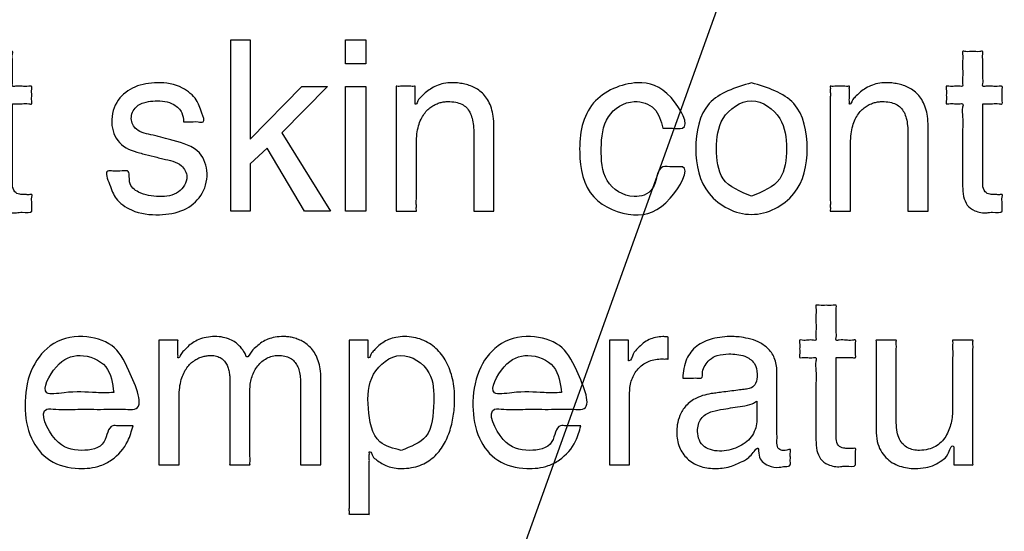
# Model space of a CAD drawing. Units: inches. Extents: x 1 to 840, y -24 to 570.
# Drawn here: x 529 to 541, y 307 to 313 of the extents above; entities that cross this region are included whole.
import ezdxf

# ---------------------------------------------------------------- set-up
doc = ezdxf.new("R2010")
doc.units = ezdxf.units.IN
for name, color, linetype in [('1', 7, 'Continuous'), ('_U_5916_U_5F62_U_7DDA', 7, 'Continuous'), ('_U_6587_U_5B57_U_4ED6', 7, 'Continuous')]:
    doc.layers.add(name, color=color, linetype=linetype)
doc.dimstyles.get("Standard").update_dxf_attribs({"dimtxt": 0.18, "dimasz": 0.18, "dimexe": 0.18, "dimexo": 0.0625, "dimgap": 0.09, "dimtad": 0, "dimtih": 1, "dimtoh": 1, "dimdec": 4, "dimzin": 0, "dimdsep": 46, "dimtxsty": 'Standard', "dimcen": 0.09, "dimadec": 0, "dimazin": 0, "dimtfac": 1, "dimtdec": 4, "dimtofl": 0, "dimtmove": 0, "dimatfit": 3, "dimfxl": 1, "dimtolj": 1, "dimtzin": 0, "dimarcsym": 0})

# ---------------------------------------------------------------- blocks, each defined once
blk = doc.blocks.new('label', base_point=(519.979, 301.665))
at = {"layer": '_U_5916_U_5F62_U_7DDA', "color": 2, "linetype": 'Continuous'}
for points, knots in [([(559.195, 303.687), (559.195, 304.067), (559.195, 305.463), (559.195, 308.332), (559.195, 312.566), (559.194, 317.621), (559.198, 322.947), (559.184, 328.004), (559.223, 332.232), (559.142, 335.113), (559.269, 337), (558.791, 338.473), (557.409, 338.937), (555.996, 338.854), (554.443, 338.891), (552.898, 338.88), (551.773, 338.881), (550.82, 338.881), (549.694, 338.881), (548.569, 338.881), (547.607, 338.881), (546.342, 338.881), (544.242, 338.881), (541.304, 338.881), (538.085, 338.881), (535.146, 338.881), (533.047, 338.881), (531.698, 338.881), (530.531, 338.881), (529.23, 338.881), (528.221, 338.881), (527.793, 338.881)], [0, 0, 0, 0, 1.138335, 4.189074, 8.605816, 13.842159, 19.351702, 24.588045, 29.004787, 32.055526, 33.193861, 34.724707, 36.255515, 37.114851, 39.005392, 40.895932, 41.755269, 42.380312, 43.755406, 45.130501, 45.755544, 46.641826, 48.927501, 52.052811, 55.458, 58.58331, 60.868985, 61.755267, 62.630186, 64.372172, 65.657067, 65.657067, 65.657067, 65.657067]), ([(522.694, 320.381), (522.611, 320.381), (522.444, 320.38), (521.77, 320.397), (520.6, 319.961), (520.144, 318.618), (520.223, 317.159), (520.18, 315.251), (520.198, 312.591), (520.198, 309.672), (520.18, 307.012), (520.223, 305.103), (520.144, 303.647), (520.602, 302.289), (521.964, 301.83), (523.478, 301.913), (525.616, 301.864), (528.846, 301.888), (532.871, 301.879), (537.367, 301.882), (542.022, 301.882), (546.518, 301.879), (550.543, 301.888), (553.772, 301.863), (555.913, 301.913), (557.42, 301.829), (558.824, 302.295), (559.071, 303.353), (559.195, 303.881)], [0, 0, 0, 0, 0.249856, 0.499711, 2.030557, 3.561365, 4.364557, 6.435946, 9.268255, 12.354202, 15.186511, 17.2579, 18.061092, 19.5919, 21.122746, 21.937917, 24.173065, 27.512638, 31.641087, 36.242862, 41.002411, 45.604186, 49.732635, 53.072208, 55.307356, 56.122527, 57.653393, 59.184258, 59.184258, 59.184258, 59.184258])]:
    blk.add_open_spline(points, degree=3, knots=knots, dxfattribs=at)
at = {"layer": '_U_6587_U_5B57_U_4ED6', "color": 2, "linetype": 'Continuous'}
for points in [[(532.438, 310.894), (532.12, 310.894), (531.661, 311.667), (531.455, 311.473), (531.455, 310.894), (531.216, 310.894), (531.216, 312.996), (531.455, 312.996), (531.455, 311.778), (532.089, 312.425), (532.404, 312.425), (531.841, 311.854), (532.438, 310.894)], [(532.624, 312.703), (532.624, 312.996), (532.872, 312.996), (532.872, 312.703), (532.624, 312.703)], [(532.872, 310.894), (532.624, 310.894), (532.624, 312.425), (532.872, 312.425), (532.872, 310.894)]]:
    blk.add_lwpolyline(points, close=True, dxfattribs=at)
for points, knots in [([(528.541, 312.211), (528.541, 312.197), (528.541, 312.145), (528.541, 312.04), (528.541, 311.889), (528.541, 311.714), (528.541, 311.538), (528.54, 311.387), (528.541, 311.281), (528.539, 311.201), (528.553, 311.128), (528.627, 311.096), (528.677, 311.095), (528.719, 311.096), (528.745, 311.093), (528.786, 311.102), (528.771, 311.045), (528.78, 310.996), (528.774, 310.94), (528.785, 310.858), (528.668, 310.889), (528.568, 310.864), (528.448, 310.884), (528.342, 310.961), (528.297, 311.077), (528.293, 311.172), (528.293, 311.268), (528.293, 311.375), (528.293, 311.528), (528.293, 311.707), (528.291, 311.882), (528.298, 312.043), (528.282, 312.134), (528.305, 312.22), (528.245, 312.207), (528.193, 312.211), (528.142, 312.216), (528.084, 312.203), (528.099, 312.264), (528.089, 312.318), (528.099, 312.373), (528.084, 312.434), (528.142, 312.42), (528.193, 312.425), (528.244, 312.431), (528.301, 312.417), (528.287, 312.479), (528.296, 312.541), (528.293, 312.639), (528.29, 312.736), (528.299, 312.799), (528.285, 312.863), (528.354, 312.845), (528.417, 312.858), (528.479, 312.845), (528.549, 312.863), (528.535, 312.799), (528.543, 312.736), (528.541, 312.639), (528.538, 312.541), (528.546, 312.479), (528.532, 312.415), (528.599, 312.432), (528.659, 312.425), (528.719, 312.419), (528.786, 312.435), (528.771, 312.373), (528.781, 312.318), (528.771, 312.264), (528.786, 312.201), (528.719, 312.218), (528.661, 312.209), (528.592, 312.212), (528.553, 312.211), (528.541, 312.211)], [0, 0, 0, 0, 0.042781, 0.155568, 0.315025, 0.497817, 0.680609, 0.840066, 0.952852, 0.995633, 1.084588, 1.152783, 1.214171, 1.236769, 1.278735, 1.301332, 1.332877, 1.402274, 1.471671, 1.503215, 1.621146, 1.690058, 1.842161, 1.956798, 2.070291, 2.199869, 2.243286, 2.357751, 2.519581, 2.705092, 2.890604, 3.052434, 3.166898, 3.210316, 3.241537, 3.310224, 3.37891, 3.410132, 3.44356, 3.517102, 3.590644, 3.624072, 3.655293, 3.72398, 3.792667, 3.823888, 3.855532, 3.934641, 4.037484, 4.140326, 4.219436, 4.25108, 4.289783, 4.374931, 4.460079, 4.498782, 4.530426, 4.609536, 4.712379, 4.815221, 4.894331, 4.925975, 4.962929, 5.044228, 5.125527, 5.162481, 5.195909, 5.269451, 5.342993, 5.376421, 5.413375, 5.494674, 5.575973, 5.612927, 5.612927, 5.612927, 5.612927]), ([(540.437, 312.211), (540.437, 312.197), (540.437, 312.145), (540.437, 312.04), (540.437, 311.889), (540.437, 311.714), (540.437, 311.538), (540.437, 311.387), (540.438, 311.281), (540.435, 311.201), (540.45, 311.128), (540.523, 311.096), (540.573, 311.095), (540.616, 311.096), (540.642, 311.093), (540.683, 311.102), (540.667, 311.045), (540.677, 310.996), (540.671, 310.94), (540.682, 310.858), (540.565, 310.889), (540.465, 310.864), (540.345, 310.884), (540.238, 310.961), (540.194, 311.077), (540.189, 311.172), (540.189, 311.268), (540.189, 311.375), (540.189, 311.528), (540.19, 311.707), (540.187, 311.882), (540.195, 312.043), (540.179, 312.134), (540.202, 312.22), (540.141, 312.207), (540.089, 312.211), (540.038, 312.216), (539.98, 312.203), (539.996, 312.264), (539.985, 312.318), (539.996, 312.373), (539.98, 312.434), (540.038, 312.42), (540.089, 312.425), (540.14, 312.431), (540.198, 312.417), (540.183, 312.479), (540.192, 312.541), (540.189, 312.639), (540.187, 312.736), (540.195, 312.799), (540.181, 312.863), (540.251, 312.845), (540.313, 312.858), (540.376, 312.845), (540.445, 312.863), (540.431, 312.799), (540.44, 312.736), (540.437, 312.639), (540.434, 312.541), (540.443, 312.479), (540.429, 312.415), (540.495, 312.432), (540.555, 312.425), (540.615, 312.419), (540.683, 312.435), (540.668, 312.373), (540.678, 312.318), (540.668, 312.264), (540.683, 312.201), (540.615, 312.218), (540.558, 312.209), (540.489, 312.212), (540.449, 312.211), (540.437, 312.211)], [0, 0, 0, 0, 0.042781, 0.155568, 0.315025, 0.497817, 0.680609, 0.840066, 0.952852, 0.995633, 1.084577, 1.152737, 1.214202, 1.236799, 1.278766, 1.301363, 1.332907, 1.402304, 1.471701, 1.503246, 1.621177, 1.690088, 1.842192, 1.956828, 2.070321, 2.199899, 2.243317, 2.357782, 2.519611, 2.705123, 2.890635, 3.052464, 3.166929, 3.210346, 3.241568, 3.310254, 3.378941, 3.410162, 3.44359, 3.517132, 3.590674, 3.624103, 3.655324, 3.72401, 3.792697, 3.823918, 3.855562, 3.934672, 4.037514, 4.140357, 4.219467, 4.25111, 4.289814, 4.374962, 4.460109, 4.498813, 4.530457, 4.609566, 4.712409, 4.815252, 4.894361, 4.926005, 4.962959, 5.044258, 5.125557, 5.162511, 5.195939, 5.269481, 5.343023, 5.376452, 5.413406, 5.494705, 5.576004, 5.612958, 5.612958, 5.612958, 5.612958]), ([(530.638, 311.989), (530.635, 312.027), (530.627, 312.113), (530.499, 312.236), (530.329, 312.253), (530.17, 312.236), (530.04, 312.183), (529.973, 312.032), (530.06, 311.856), (530.217, 311.839), (530.346, 311.803), (530.43, 311.782), (530.604, 311.736), (530.851, 311.667), (530.955, 311.349), (530.875, 311.072), (530.64, 310.881), (530.328, 310.835), (530.031, 310.866), (529.795, 311.032), (529.746, 311.191), (529.658, 311.401), (529.796, 311.381), (529.863, 311.381), (529.989, 311.402), (529.949, 311.22), (530.11, 311.094), (530.332, 311.061), (530.582, 311.09), (530.714, 311.295), (530.605, 311.497), (530.437, 311.52), (530.29, 311.56), (530.194, 311.584), (530.034, 311.623), (529.824, 311.701), (529.728, 311.99), (529.807, 312.267), (530.04, 312.441), (530.328, 312.483), (530.604, 312.445), (530.805, 312.272), (530.847, 312.137), (530.911, 311.973), (530.791, 311.996), (530.719, 311.988), (530.659, 311.989), (530.638, 311.989)], [0, 0, 0, 0, 0.112069, 0.253911, 0.487095, 0.597656, 0.736427, 0.889012, 1.03395, 1.252429, 1.318784, 1.442016, 1.508372, 1.865254, 2.131845, 2.41456, 2.68466, 2.989649, 3.338096, 3.573436, 3.766725, 3.929691, 3.991722, 4.106922, 4.168953, 4.306322, 4.471626, 4.73219, 4.974639, 5.186336, 5.337218, 5.578066, 5.654925, 5.797665, 5.874524, 6.152441, 6.414885, 6.702593, 6.962182, 7.240436, 7.557104, 7.781165, 7.957273, 8.065337, 8.127412, 8.242695, 8.304771, 8.304771, 8.304771, 8.304771]), ([(534.443, 310.894), (534.441, 310.894), (534.43, 310.894), (534.409, 310.894), (534.377, 310.894), (534.339, 310.894), (534.3, 310.894), (534.262, 310.894), (534.23, 310.893), (534.211, 310.895), (534.193, 310.891), (534.198, 310.913), (534.194, 310.938), (534.196, 310.986), (534.195, 311.044), (534.196, 311.115), (534.196, 311.194), (534.196, 311.278), (534.196, 311.365), (534.196, 311.452), (534.196, 311.536), (534.196, 311.615), (534.196, 311.686), (534.196, 311.745), (534.196, 311.791), (534.196, 311.82), (534.196, 311.868), (534.193, 311.938), (534.179, 312.029), (534.152, 312.106), (534.109, 312.167), (534.048, 312.21), (533.97, 312.234), (533.897, 312.24), (533.833, 312.236), (533.784, 312.226), (533.733, 312.207), (533.681, 312.179), (533.631, 312.139), (533.585, 312.087), (533.546, 312.02), (533.515, 311.937), (533.496, 311.838), (533.492, 311.763), (533.492, 311.711), (533.492, 311.682), (533.492, 311.637), (533.492, 311.578), (533.492, 311.509), (533.492, 311.433), (533.492, 311.352), (533.492, 311.27), (533.492, 311.189), (533.492, 311.112), (533.492, 311.043), (533.491, 310.985), (533.493, 310.938), (533.489, 310.913), (533.495, 310.891), (533.477, 310.895), (533.458, 310.893), (533.425, 310.894), (533.388, 310.894), (533.348, 310.894), (533.311, 310.894), (533.278, 310.893), (533.259, 310.895), (533.241, 310.891), (533.247, 310.913), (533.243, 310.937), (533.245, 310.984), (533.244, 311.043), (533.244, 311.116), (533.244, 311.2), (533.244, 311.293), (533.244, 311.393), (533.244, 311.497), (533.244, 311.605), (533.244, 311.714), (533.244, 311.821), (533.244, 311.926), (533.244, 312.026), (533.244, 312.119), (533.244, 312.202), (533.244, 312.276), (533.245, 312.335), (533.243, 312.382), (533.246, 312.407), (533.241, 312.428), (533.262, 312.423), (533.283, 312.426), (533.32, 312.425), (533.361, 312.426), (533.402, 312.425), (533.439, 312.426), (533.46, 312.423), (533.48, 312.428), (533.476, 312.409), (533.479, 312.389), (533.477, 312.355), (533.478, 312.317), (533.478, 312.279), (533.476, 312.244), (533.481, 312.226), (533.475, 312.208), (533.481, 312.208), (533.499, 312.207), (533.51, 312.26), (533.553, 312.296), (533.602, 312.349), (533.664, 312.395), (533.74, 312.435), (533.829, 312.463), (533.918, 312.471), (533.999, 312.467), (534.07, 312.457), (534.141, 312.438), (534.209, 312.409), (534.274, 312.368), (534.331, 312.313), (534.379, 312.242), (534.416, 312.156), (534.439, 312.052), (534.444, 311.973), (534.443, 311.919), (534.443, 311.891), (534.443, 311.846), (534.443, 311.786), (534.443, 311.716), (534.443, 311.636), (534.443, 311.55), (534.443, 311.46), (534.443, 311.369), (534.443, 311.28), (534.443, 311.194), (534.443, 311.114), (534.443, 311.043), (534.443, 310.984), (534.443, 310.939), (534.443, 310.91), (534.443, 310.897), (534.443, 310.894)], [0, 0, 0, 0, 0.008495, 0.03126, 0.064219, 0.103294, 0.144408, 0.183483, 0.216442, 0.239208, 0.247703, 0.258292, 0.288219, 0.33472, 0.395034, 0.466398, 0.546049, 0.631226, 0.719164, 0.807103, 0.892279, 0.97193, 1.043294, 1.103608, 1.15011, 1.180036, 1.190626, 1.296816, 1.388071, 1.466847, 1.537855, 1.608448, 1.687146, 1.781239, 1.826415, 1.876789, 1.931503, 1.990244, 2.053393, 2.122125, 2.198387, 2.284748, 2.384172, 2.499794, 2.510425, 2.54034, 2.586572, 2.646154, 2.716121, 2.793504, 2.875337, 2.958654, 3.040487, 3.11787, 3.187836, 3.247419, 3.293651, 3.323566, 3.334197, 3.342697, 3.365478, 3.39846, 3.437563, 3.478705, 3.517808, 3.550789, 3.573571, 3.582071, 3.59216, 3.621104, 3.666917, 3.727616, 3.801215, 3.88573, 3.979176, 4.079569, 4.184923, 4.293255, 4.402578, 4.51091, 4.616264, 4.716657, 4.810103, 4.894618, 4.968217, 5.028916, 5.074729, 5.103673, 5.113762, 5.123806, 5.150285, 5.187722, 5.230637, 5.273552, 5.310988, 5.337468, 5.347512, 5.356838, 5.381424, 5.416185, 5.456032, 5.49588, 5.53064, 5.555227, 5.564553, 5.567395, 5.570237, 5.619367, 5.680701, 5.751409, 5.829515, 5.914242, 6.006379, 6.108502, 6.178419, 6.250489, 6.323734, 6.397795, 6.473136, 6.551238, 6.634637, 6.726728, 6.831384, 6.952573, 6.962971, 6.992465, 7.03851, 7.09856, 7.170068, 7.250487, 7.337273, 7.427878, 7.519756, 7.610361, 7.697146, 7.777566, 7.849074, 7.909123, 7.955168, 7.984663, 7.99506, 7.99506, 7.99506, 7.99506]), ([(536.514, 311.91), (536.49, 312), (536.443, 312.177), (536.12, 312.287), (535.783, 312.068), (535.751, 311.662), (535.768, 311.246), (536.105, 311.026), (536.447, 311.128), (536.435, 311.471), (536.632, 311.426), (536.885, 311.472), (536.579, 310.925), (536.16, 310.789), (535.578, 311.021), (535.454, 311.634), (535.565, 312.273), (536.172, 312.529), (536.602, 312.399), (536.885, 311.878), (536.629, 311.914), (536.552, 311.911), (536.514, 311.91)], [0, 0, 0, 0, 0.263862, 0.520276, 0.888591, 1.289011, 1.689038, 2.07181, 2.313148, 2.612069, 2.7317, 2.851331, 3.262718, 3.757521, 4.288913, 4.865526, 5.492948, 6.083685, 6.534209, 6.938165, 7.057796, 7.177427, 7.177427, 7.177427, 7.177427]), ([(537.601, 312.469), (537.799, 312.409), (538.196, 312.29), (538.329, 311.653), (538.196, 311.062), (537.601, 310.748), (537.006, 311.062), (536.872, 311.653), (537.006, 312.29), (537.402, 312.409), (537.601, 312.469)], [0, 0, 0, 0, 0.578037, 1.15466, 1.731282, 2.309319, 2.887492, 3.46412, 4.040749, 4.618921, 4.618921, 4.618921, 4.618921]), ([(539.766, 310.894), (539.764, 310.894), (539.753, 310.894), (539.732, 310.894), (539.7, 310.894), (539.662, 310.894), (539.623, 310.894), (539.585, 310.894), (539.553, 310.893), (539.534, 310.895), (539.516, 310.891), (539.521, 310.913), (539.517, 310.938), (539.519, 310.986), (539.519, 311.044), (539.519, 311.115), (539.519, 311.194), (539.519, 311.278), (539.519, 311.365), (539.519, 311.452), (539.519, 311.536), (539.519, 311.615), (539.519, 311.686), (539.519, 311.745), (539.519, 311.791), (539.519, 311.82), (539.519, 311.868), (539.516, 311.938), (539.502, 312.029), (539.475, 312.106), (539.432, 312.167), (539.371, 312.21), (539.293, 312.234), (539.22, 312.24), (539.156, 312.236), (539.107, 312.226), (539.056, 312.207), (539.004, 312.179), (538.954, 312.139), (538.908, 312.087), (538.869, 312.02), (538.838, 311.937), (538.819, 311.838), (538.815, 311.763), (538.815, 311.711), (538.815, 311.682), (538.815, 311.637), (538.815, 311.578), (538.815, 311.509), (538.815, 311.433), (538.815, 311.352), (538.815, 311.27), (538.815, 311.189), (538.815, 311.112), (538.815, 311.043), (538.814, 310.985), (538.816, 310.938), (538.812, 310.913), (538.818, 310.891), (538.8, 310.895), (538.781, 310.893), (538.748, 310.894), (538.711, 310.894), (538.671, 310.894), (538.634, 310.894), (538.601, 310.893), (538.582, 310.895), (538.564, 310.891), (538.57, 310.913), (538.566, 310.937), (538.568, 310.984), (538.567, 311.043), (538.567, 311.116), (538.567, 311.2), (538.567, 311.293), (538.567, 311.393), (538.567, 311.497), (538.567, 311.605), (538.567, 311.714), (538.567, 311.821), (538.567, 311.926), (538.567, 312.026), (538.567, 312.119), (538.567, 312.202), (538.567, 312.276), (538.568, 312.335), (538.566, 312.382), (538.569, 312.407), (538.564, 312.428), (538.585, 312.423), (538.606, 312.426), (538.643, 312.425), (538.684, 312.426), (538.725, 312.425), (538.762, 312.426), (538.783, 312.423), (538.803, 312.428), (538.799, 312.409), (538.802, 312.389), (538.8, 312.355), (538.801, 312.317), (538.801, 312.279), (538.799, 312.244), (538.804, 312.226), (538.798, 312.208), (538.804, 312.208), (538.822, 312.207), (538.833, 312.26), (538.876, 312.296), (538.925, 312.349), (538.987, 312.395), (539.063, 312.435), (539.152, 312.463), (539.241, 312.471), (539.322, 312.467), (539.393, 312.457), (539.464, 312.438), (539.532, 312.409), (539.597, 312.368), (539.654, 312.313), (539.702, 312.242), (539.739, 312.156), (539.762, 312.052), (539.767, 311.973), (539.766, 311.919), (539.766, 311.891), (539.766, 311.846), (539.766, 311.786), (539.766, 311.716), (539.766, 311.636), (539.766, 311.55), (539.766, 311.46), (539.766, 311.369), (539.766, 311.28), (539.766, 311.194), (539.766, 311.114), (539.766, 311.043), (539.766, 310.984), (539.766, 310.939), (539.766, 310.91), (539.766, 310.897), (539.766, 310.894)], [0, 0, 0, 0, 0.008495, 0.03126, 0.064219, 0.103294, 0.144408, 0.183483, 0.216442, 0.239208, 0.247703, 0.258292, 0.288219, 0.33472, 0.395034, 0.466398, 0.546049, 0.631226, 0.719164, 0.807103, 0.892279, 0.97193, 1.043294, 1.103608, 1.15011, 1.180036, 1.190626, 1.296816, 1.388071, 1.466847, 1.537855, 1.608448, 1.687146, 1.781239, 1.826415, 1.876789, 1.931503, 1.990244, 2.053393, 2.122125, 2.198387, 2.284748, 2.384172, 2.499794, 2.510425, 2.54034, 2.586572, 2.646154, 2.716121, 2.793504, 2.875337, 2.958654, 3.040487, 3.11787, 3.187836, 3.247419, 3.293651, 3.323566, 3.334197, 3.342697, 3.365478, 3.39846, 3.437563, 3.478705, 3.517808, 3.550789, 3.573571, 3.582071, 3.59216, 3.621104, 3.666917, 3.727616, 3.801215, 3.88573, 3.979176, 4.079569, 4.184923, 4.293255, 4.402578, 4.51091, 4.616264, 4.716657, 4.810103, 4.894618, 4.968217, 5.028916, 5.074729, 5.103673, 5.113762, 5.123806, 5.150285, 5.187722, 5.230637, 5.273552, 5.310988, 5.337468, 5.347512, 5.356838, 5.381424, 5.416185, 5.456032, 5.49588, 5.53064, 5.555227, 5.564553, 5.567395, 5.570237, 5.619367, 5.680701, 5.751409, 5.829515, 5.914242, 6.006379, 6.108502, 6.178419, 6.250489, 6.323734, 6.397795, 6.473136, 6.551238, 6.634637, 6.726728, 6.831384, 6.952573, 6.962971, 6.992465, 7.03851, 7.09856, 7.170068, 7.250487, 7.337273, 7.427878, 7.519756, 7.610361, 7.697146, 7.777566, 7.849074, 7.909123, 7.955168, 7.984663, 7.99506, 7.99506, 7.99506, 7.99506]), ([(537.601, 311.075), (537.738, 311.131), (538.001, 311.238), (538.042, 311.667), (538.001, 312.058), (537.601, 312.344), (537.2, 312.058), (537.16, 311.667), (537.2, 311.238), (537.464, 311.131), (537.601, 311.075)], [0, 0, 0, 0, 0.408669, 0.787127, 1.165585, 1.574254, 1.98305, 2.361513, 2.739976, 3.148772, 3.148772, 3.148772, 3.148772]), ([(538.639, 309.095), (538.639, 309.081), (538.639, 309.029), (538.639, 308.924), (538.639, 308.772), (538.639, 308.597), (538.64, 308.422), (538.639, 308.271), (538.64, 308.165), (538.638, 308.085), (538.652, 308.012), (538.726, 307.98), (538.776, 307.979), (538.818, 307.98), (538.844, 307.977), (538.885, 307.986), (538.87, 307.929), (538.879, 307.88), (538.873, 307.824), (538.884, 307.742), (538.767, 307.773), (538.667, 307.748), (538.547, 307.768), (538.44, 307.845), (538.396, 307.961), (538.391, 308.056), (538.391, 308.152), (538.391, 308.259), (538.391, 308.413), (538.392, 308.591), (538.389, 308.766), (538.397, 308.927), (538.381, 309.018), (538.403, 309.103), (538.343, 309.091), (538.291, 309.095), (538.24, 309.1), (538.182, 309.087), (538.197, 309.148), (538.187, 309.202), (538.197, 309.256), (538.182, 309.317), (538.24, 309.304), (538.291, 309.309), (538.342, 309.314), (538.4, 309.3), (538.385, 309.363), (538.394, 309.425), (538.391, 309.523), (538.389, 309.62), (538.397, 309.684), (538.383, 309.748), (538.453, 309.729), (538.515, 309.742), (538.578, 309.729), (538.648, 309.748), (538.634, 309.684), (538.642, 309.62), (538.639, 309.523), (538.637, 309.425), (538.645, 309.362), (538.631, 309.299), (538.698, 309.316), (538.758, 309.309), (538.818, 309.302), (538.885, 309.319), (538.87, 309.257), (538.88, 309.202), (538.87, 309.147), (538.885, 309.085), (538.818, 309.102), (538.76, 309.093), (538.691, 309.096), (538.652, 309.095), (538.639, 309.095)], [0, 0, 0, 0, 0.042781, 0.155568, 0.315025, 0.497817, 0.680609, 0.840066, 0.952852, 0.995633, 1.08436, 1.152553, 1.214062, 1.236704, 1.278753, 1.301395, 1.332993, 1.402509, 1.472024, 1.503622, 1.621754, 1.690768, 1.843158, 1.957868, 2.071369, 2.201092, 2.244495, 2.358921, 2.520695, 2.706143, 2.891592, 3.053366, 3.167792, 3.211195, 3.242497, 3.311361, 3.380225, 3.411527, 3.444902, 3.518325, 3.591749, 3.625123, 3.656425, 3.72529, 3.794154, 3.825456, 3.857151, 3.936388, 4.039396, 4.142405, 4.221642, 4.253337, 4.292121, 4.377447, 4.462772, 4.501556, 4.533251, 4.612488, 4.715497, 4.818505, 4.897742, 4.929437, 4.966445, 5.047863, 5.12928, 5.166288, 5.199662, 5.273086, 5.346509, 5.379884, 5.416892, 5.498309, 5.579726, 5.616734, 5.616734, 5.616734, 5.616734]), ([(530.018, 308.258), (530, 308.193), (529.956, 308.031), (529.804, 307.857), (529.588, 307.745), (529.321, 307.718), (528.982, 307.795), (528.735, 308.11), (528.675, 308.513), (528.73, 308.925), (528.985, 309.283), (529.384, 309.393), (529.799, 309.27), (529.967, 308.951), (530.189, 308.432), (529.865, 308.469), (529.647, 308.455), (529.351, 308.466), (529.135, 308.449), (528.837, 308.491), (529.048, 308.01), (529.355, 307.936), (529.699, 307.986), (529.708, 308.273), (529.855, 308.254), (529.935, 308.258), (529.997, 308.258), (530.018, 308.258)], [0, 0, 0, 0, 0.199223, 0.50267, 0.656479, 0.922489, 1.291858, 1.644534, 2.047617, 2.486062, 2.869434, 3.286187, 3.657129, 4.031771, 4.509125, 4.621198, 4.88845, 5.207427, 5.474678, 5.586752, 5.973594, 6.3209, 6.616377, 6.836904, 6.901257, 7.02077, 7.085123, 7.085123, 7.085123, 7.085123]), ([(530.335, 309.309), (530.338, 309.309), (530.351, 309.309), (530.375, 309.309), (530.411, 309.309), (530.452, 309.309), (530.493, 309.308), (530.53, 309.31), (530.552, 309.307), (530.572, 309.312), (530.567, 309.293), (530.57, 309.273), (530.569, 309.238), (530.569, 309.201), (530.57, 309.163), (530.568, 309.128), (530.572, 309.11), (530.566, 309.092), (530.572, 309.093), (530.59, 309.091), (530.601, 309.144), (530.643, 309.18), (530.69, 309.233), (530.752, 309.279), (530.827, 309.32), (530.919, 309.347), (531.02, 309.356), (531.119, 309.348), (531.205, 309.322), (531.272, 309.284), (531.324, 309.24), (531.362, 309.191), (531.391, 309.151), (531.418, 309.071), (531.473, 309.186), (531.532, 309.229), (531.598, 309.286), (531.674, 309.324), (531.764, 309.348), (531.846, 309.355), (531.918, 309.351), (531.974, 309.342), (532.034, 309.324), (532.095, 309.297), (532.154, 309.258), (532.209, 309.205), (532.256, 309.138), (532.293, 309.053), (532.316, 308.952), (532.321, 308.874), (532.321, 308.821), (532.321, 308.791), (532.321, 308.745), (532.321, 308.685), (532.321, 308.613), (532.321, 308.532), (532.321, 308.445), (532.321, 308.354), (532.321, 308.261), (532.321, 308.17), (532.321, 308.083), (532.321, 308.002), (532.321, 307.93), (532.32, 307.87), (532.322, 307.822), (532.318, 307.797), (532.324, 307.775), (532.306, 307.779), (532.287, 307.777), (532.254, 307.778), (532.217, 307.777), (532.177, 307.777), (532.139, 307.778), (532.107, 307.777), (532.088, 307.779), (532.07, 307.775), (532.075, 307.796), (532.071, 307.819), (532.073, 307.864), (532.072, 307.92), (532.073, 307.987), (532.073, 308.062), (532.073, 308.144), (532.073, 308.229), (532.073, 308.316), (532.073, 308.401), (532.073, 308.482), (532.073, 308.558), (532.073, 308.625), (532.073, 308.681), (532.073, 308.724), (532.073, 308.751), (532.073, 308.793), (532.071, 308.851), (532.058, 308.928), (532.035, 308.995), (531.998, 309.051), (531.946, 309.092), (531.877, 309.117), (531.801, 309.124), (531.725, 309.116), (531.656, 309.089), (531.596, 309.048), (531.545, 308.994), (531.505, 308.932), (531.475, 308.863), (531.456, 308.788), (531.452, 308.734), (531.452, 308.695), (531.452, 308.666), (531.452, 308.621), (531.452, 308.562), (531.452, 308.492), (531.452, 308.414), (531.452, 308.331), (531.452, 308.245), (531.452, 308.158), (531.452, 308.075), (531.452, 307.997), (531.452, 307.927), (531.452, 307.869), (531.454, 307.822), (531.45, 307.797), (531.455, 307.775), (531.437, 307.779), (531.418, 307.777), (531.385, 307.778), (531.348, 307.777), (531.308, 307.777), (531.271, 307.778), (531.238, 307.777), (531.219, 307.779), (531.201, 307.775), (531.207, 307.797), (531.202, 307.822), (531.205, 307.87), (531.204, 307.93), (531.204, 308.002), (531.204, 308.083), (531.204, 308.17), (531.204, 308.261), (531.204, 308.354), (531.204, 308.445), (531.204, 308.532), (531.204, 308.613), (531.204, 308.685), (531.204, 308.745), (531.204, 308.791), (531.204, 308.821), (531.204, 308.853), (531.202, 308.894), (531.192, 308.95), (531.173, 309.004), (531.143, 309.052), (531.099, 309.091), (531.041, 309.117), (530.981, 309.123), (530.926, 309.119), (530.876, 309.109), (530.825, 309.091), (530.773, 309.063), (530.722, 309.023), (530.676, 308.97), (530.637, 308.903), (530.607, 308.821), (530.587, 308.722), (530.583, 308.647), (530.583, 308.595), (530.583, 308.566), (530.583, 308.521), (530.583, 308.462), (530.583, 308.393), (530.583, 308.317), (530.583, 308.236), (530.583, 308.154), (530.583, 308.073), (530.583, 307.996), (530.584, 307.927), (530.583, 307.869), (530.585, 307.822), (530.581, 307.797), (530.586, 307.775), (530.568, 307.779), (530.55, 307.777), (530.517, 307.778), (530.479, 307.777), (530.439, 307.777), (530.402, 307.778), (530.369, 307.777), (530.35, 307.779), (530.332, 307.775), (530.338, 307.796), (530.334, 307.821), (530.336, 307.868), (530.335, 307.927), (530.335, 308), (530.335, 308.084), (530.335, 308.177), (530.335, 308.277), (530.335, 308.381), (530.335, 308.489), (530.335, 308.598), (530.335, 308.705), (530.335, 308.81), (530.335, 308.91), (530.335, 309.002), (530.335, 309.086), (530.335, 309.159), (530.335, 309.219), (530.335, 309.264), (530.335, 309.293), (530.335, 309.306), (530.335, 309.309)], [0, 0, 0, 0, 0.010059, 0.036577, 0.074069, 0.117047, 0.160025, 0.197517, 0.224036, 0.234094, 0.243391, 0.267899, 0.30255, 0.34227, 0.381991, 0.416642, 0.44115, 0.450447, 0.453289, 0.456131, 0.504953, 0.565435, 0.635051, 0.712264, 0.796906, 0.890497, 0.996328, 1.099792, 1.18693, 1.262688, 1.330404, 1.391437, 1.445315, 1.490205, 1.581442, 1.666796, 1.748849, 1.831874, 1.922024, 2.026555, 2.077806, 2.135576, 2.198285, 2.264913, 2.335205, 2.409889, 2.490796, 2.580789, 2.683478, 2.802859, 2.813432, 2.843423, 2.890244, 2.951306, 3.024019, 3.105794, 3.194042, 3.286174, 3.379601, 3.471732, 3.559981, 3.641756, 3.714469, 3.775531, 3.822352, 3.852343, 3.862916, 3.871428, 3.894241, 3.927269, 3.966425, 4.007625, 4.046782, 4.07981, 4.102623, 4.111135, 4.121006, 4.14901, 4.192726, 4.24974, 4.317632, 4.393986, 4.476383, 4.562407, 4.649639, 4.735663, 4.818061, 4.894414, 4.962306, 5.01932, 5.063037, 5.09104, 5.100911, 5.187012, 5.26455, 5.334242, 5.398524, 5.462143, 5.531685, 5.613887, 5.689297, 5.761567, 5.833261, 5.905858, 5.979915, 6.05535, 6.131738, 6.208567, 6.219056, 6.248699, 6.294758, 6.354499, 6.425185, 6.50408, 6.588447, 6.67555, 6.762653, 6.847021, 6.925915, 6.996601, 7.056342, 7.102402, 7.132044, 7.142533, 7.151046, 7.173859, 7.206886, 7.246043, 7.287243, 7.326399, 7.359427, 7.38224, 7.390752, 7.401325, 7.431316, 7.478138, 7.539199, 7.611912, 7.693687, 7.781936, 7.874068, 7.967494, 8.059626, 8.147874, 8.229649, 8.302362, 8.363424, 8.410245, 8.440237, 8.450809, 8.507194, 8.564515, 8.621187, 8.676855, 8.733094, 8.793865, 8.864956, 8.91024, 8.960725, 9.015544, 9.074372, 9.13758, 9.206329, 9.282558, 9.368833, 9.468119, 9.583555, 9.594191, 9.624118, 9.670369, 9.729976, 9.799971, 9.877386, 9.959253, 10.042604, 10.124471, 10.201886, 10.271882, 10.331489, 10.37774, 10.407667, 10.418302, 10.426815, 10.449628, 10.482656, 10.521812, 10.563012, 10.602169, 10.635196, 10.658009, 10.666522, 10.676608, 10.705545, 10.751348, 10.812033, 10.885616, 10.970112, 11.063537, 11.163907, 11.269238, 11.377545, 11.486844, 11.595151, 11.700482, 11.800852, 11.894277, 11.978773, 12.052356, 12.113041, 12.158844, 12.187781, 12.197868, 12.197868, 12.197868, 12.197868]), ([(532.667, 309.309), (532.67, 309.309), (532.682, 309.309), (532.707, 309.309), (532.743, 309.309), (532.784, 309.309), (532.825, 309.308), (532.862, 309.31), (532.883, 309.307), (532.903, 309.312), (532.899, 309.293), (532.902, 309.273), (532.901, 309.238), (532.901, 309.201), (532.901, 309.163), (532.899, 309.128), (532.904, 309.11), (532.898, 309.092), (532.904, 309.093), (532.922, 309.091), (532.933, 309.145), (532.975, 309.183), (533.02, 309.235), (533.08, 309.281), (533.154, 309.321), (533.245, 309.347), (533.349, 309.356), (533.457, 309.347), (533.561, 309.318), (533.654, 309.272), (533.735, 309.21), (533.804, 309.133), (533.861, 309.044), (533.906, 308.943), (533.938, 308.832), (533.957, 308.713), (533.963, 308.6), (533.959, 308.494), (533.949, 308.398), (533.932, 308.3), (533.906, 308.204), (533.872, 308.111), (533.827, 308.023), (533.772, 307.943), (533.706, 307.872), (533.627, 307.813), (533.534, 307.768), (533.428, 307.74), (533.321, 307.731), (533.222, 307.738), (533.139, 307.76), (533.067, 307.792), (533.008, 307.837), (532.953, 307.874), (532.941, 307.94), (532.918, 307.938), (532.912, 307.939), (532.918, 307.919), (532.913, 307.898), (532.916, 307.854), (532.915, 307.801), (532.915, 307.737), (532.915, 307.667), (532.915, 307.593), (532.915, 307.517), (532.915, 307.443), (532.915, 307.373), (532.915, 307.309), (532.914, 307.256), (532.916, 307.212), (532.913, 307.19), (532.918, 307.169), (532.9, 307.173), (532.881, 307.171), (532.848, 307.172), (532.811, 307.171), (532.771, 307.171), (532.734, 307.172), (532.701, 307.171), (532.682, 307.173), (532.664, 307.169), (532.669, 307.19), (532.665, 307.215), (532.667, 307.262), (532.667, 307.323), (532.667, 307.398), (532.667, 307.485), (532.667, 307.583), (532.667, 307.691), (532.667, 307.805), (532.667, 307.925), (532.667, 308.05), (532.667, 308.176), (532.667, 308.304), (532.667, 308.431), (532.667, 308.555), (532.667, 308.675), (532.667, 308.79), (532.667, 308.897), (532.667, 308.995), (532.667, 309.082), (532.667, 309.158), (532.667, 309.219), (532.667, 309.264), (532.667, 309.293), (532.667, 309.306), (532.667, 309.309)], [0, 0, 0, 0, 0.010059, 0.036577, 0.074069, 0.117047, 0.160025, 0.197517, 0.224036, 0.234094, 0.243391, 0.267899, 0.30255, 0.34227, 0.381991, 0.416642, 0.44115, 0.450447, 0.453289, 0.456131, 0.507106, 0.567824, 0.636259, 0.711474, 0.794048, 0.886344, 0.99241, 1.105322, 1.211212, 1.31318, 1.414062, 1.516231, 1.6215, 1.731129, 1.845909, 1.966274, 2.092405, 2.186214, 2.283473, 2.382648, 2.482406, 2.581695, 2.679872, 2.776849, 2.873281, 2.970723, 3.071691, 3.179543, 3.298159, 3.391619, 3.476282, 3.554269, 3.627145, 3.695859, 3.760777, 3.763533, 3.766289, 3.77606, 3.803554, 3.846044, 3.900805, 3.965109, 4.03623, 4.111441, 4.188016, 4.263226, 4.334347, 4.398652, 4.453412, 4.495903, 4.523397, 4.533168, 4.54168, 4.564493, 4.597521, 4.636678, 4.677877, 4.717034, 4.750062, 4.772875, 4.781387, 4.791373, 4.820235, 4.866333, 4.928026, 5.00367, 5.091626, 5.190251, 5.297905, 5.412945, 5.53373, 5.658619, 5.78597, 5.914142, 6.041494, 6.166383, 6.287168, 6.402208, 6.509861, 6.608487, 6.696443, 6.772087, 6.833779, 6.879877, 6.90874, 6.918726, 6.918726, 6.918726, 6.918726]), ([(535.508, 308.258), (535.491, 308.193), (535.446, 308.031), (535.294, 307.857), (535.078, 307.745), (534.811, 307.718), (534.473, 307.795), (534.226, 308.11), (534.165, 308.513), (534.221, 308.925), (534.475, 309.283), (534.874, 309.393), (535.289, 309.27), (535.457, 308.951), (535.679, 308.432), (535.355, 308.469), (535.137, 308.455), (534.841, 308.466), (534.626, 308.449), (534.328, 308.491), (534.538, 308.01), (534.845, 307.936), (535.189, 307.986), (535.198, 308.273), (535.346, 308.254), (535.425, 308.258), (535.487, 308.258), (535.508, 308.258)], [0, 0, 0, 0, 0.199223, 0.50267, 0.656479, 0.922489, 1.291858, 1.644534, 2.047617, 2.486062, 2.869434, 3.286187, 3.657129, 4.031771, 4.509125, 4.621198, 4.88845, 5.207427, 5.474678, 5.586752, 5.973594, 6.3209, 6.616377, 6.836904, 6.901257, 7.02077, 7.085123, 7.085123, 7.085123, 7.085123]), ([(536.107, 307.778), (536.105, 307.778), (536.094, 307.778), (536.073, 307.778), (536.041, 307.778), (536.003, 307.778), (535.963, 307.777), (535.926, 307.778), (535.893, 307.777), (535.874, 307.779), (535.856, 307.775), (535.862, 307.796), (535.858, 307.821), (535.86, 307.868), (535.859, 307.927), (535.859, 308), (535.859, 308.084), (535.859, 308.177), (535.859, 308.277), (535.859, 308.381), (535.859, 308.489), (535.859, 308.598), (535.859, 308.705), (535.859, 308.81), (535.859, 308.91), (535.859, 309.002), (535.859, 309.086), (535.859, 309.159), (535.86, 309.218), (535.858, 309.266), (535.862, 309.29), (535.856, 309.312), (535.877, 309.307), (535.898, 309.31), (535.935, 309.308), (535.976, 309.309), (536.017, 309.308), (536.054, 309.31), (536.075, 309.307), (536.096, 309.312), (536.092, 309.294), (536.094, 309.274), (536.093, 309.24), (536.093, 309.202), (536.093, 309.161), (536.094, 309.123), (536.092, 309.088), (536.096, 309.071), (536.091, 309.054), (536.096, 309.054), (536.13, 309.053), (536.142, 309.151), (536.208, 309.208), (536.271, 309.273), (536.344, 309.318), (536.426, 309.347), (536.492, 309.353), (536.539, 309.353), (536.558, 309.348), (536.581, 309.349), (536.577, 309.329), (536.579, 309.307), (536.578, 309.273), (536.579, 309.232), (536.579, 309.189), (536.578, 309.149), (536.58, 309.114), (536.577, 309.094), (536.581, 309.075), (536.562, 309.08), (536.545, 309.077), (536.519, 309.078), (536.5, 309.078), (536.461, 309.078), (536.404, 309.073), (536.328, 309.048), (536.263, 309.009), (536.208, 308.958), (536.164, 308.896), (536.131, 308.826), (536.112, 308.749), (536.107, 308.692), (536.107, 308.652), (536.107, 308.624), (536.107, 308.581), (536.107, 308.525), (536.107, 308.459), (536.107, 308.384), (536.107, 308.305), (536.107, 308.223), (536.107, 308.14), (536.107, 308.061), (536.107, 307.987), (536.107, 307.92), (536.107, 307.864), (536.107, 307.821), (536.107, 307.794), (536.107, 307.781), (536.107, 307.778)], [0, 0, 0, 0, 0.008512, 0.031325, 0.064353, 0.10351, 0.144709, 0.183866, 0.216894, 0.239707, 0.248219, 0.258306, 0.287243, 0.333046, 0.393731, 0.467314, 0.55181, 0.645235, 0.745605, 0.850936, 0.959243, 1.068542, 1.176849, 1.28218, 1.38255, 1.475975, 1.560471, 1.634053, 1.694739, 1.740542, 1.769479, 1.779565, 1.789624, 1.816142, 1.853634, 1.896612, 1.939591, 1.977082, 2.003601, 2.01366, 2.022391, 2.045789, 2.079665, 2.119827, 2.162085, 2.202247, 2.236123, 2.259521, 2.268252, 2.271095, 2.273937, 2.372935, 2.465889, 2.553644, 2.638168, 2.722741, 2.811785, 2.838017, 2.858206, 2.877632, 2.886765, 2.91124, 2.946674, 2.988684, 3.032886, 3.074896, 3.11033, 3.134806, 3.143938, 3.15363, 3.176741, 3.204325, 3.227436, 3.237128, 3.320221, 3.39809, 3.473171, 3.547447, 3.622382, 3.698985, 3.777934, 3.859726, 3.869724, 3.897977, 3.941879, 3.998822, 4.066196, 4.141395, 4.22181, 4.304833, 4.387855, 4.46827, 4.543469, 4.610843, 4.667786, 4.711688, 4.739942, 4.749939, 4.749939, 4.749939, 4.749939]), ([(536.757, 308.843), (536.765, 308.924), (536.781, 309.072), (536.922, 309.252), (537.129, 309.34), (537.311, 309.357), (537.459, 309.349), (537.567, 309.331), (537.688, 309.291), (537.805, 309.216), (537.896, 309.09), (537.914, 308.97), (537.913, 308.867), (537.913, 308.774), (537.913, 308.64), (537.913, 308.485), (537.913, 308.33), (537.913, 308.196), (537.914, 308.102), (537.912, 308.033), (537.922, 307.966), (537.989, 307.952), (538.032, 307.953), (538.085, 307.979), (538.073, 307.919), (538.08, 307.872), (538.074, 307.821), (538.084, 307.76), (538.005, 307.761), (537.926, 307.741), (537.818, 307.755), (537.728, 307.816), (537.685, 307.887), (537.692, 308.035), (537.587, 307.87), (537.484, 307.816), (537.328, 307.745), (537.148, 307.726), (536.961, 307.752), (536.805, 307.846), (536.704, 307.995), (536.679, 308.146), (536.689, 308.279), (536.719, 308.393), (536.795, 308.514), (536.937, 308.617), (537.072, 308.649), (537.177, 308.662), (537.246, 308.671), (537.337, 308.682), (537.427, 308.694), (537.496, 308.703), (537.551, 308.71), (537.607, 308.719), (537.666, 308.787), (537.677, 308.899), (537.649, 309.038), (537.504, 309.131), (537.341, 309.145), (537.192, 309.131), (537.086, 309.079), (537.03, 309), (536.991, 308.931), (537.007, 308.834), (536.932, 308.847), (536.872, 308.842), (536.807, 308.844), (536.769, 308.843), (536.757, 308.843)], [0, 0, 0, 0, 0.23915, 0.439761, 0.649453, 0.898125, 0.979932, 1.094423, 1.225202, 1.361734, 1.505585, 1.676583, 1.714464, 1.814333, 1.955527, 2.117383, 2.27924, 2.420433, 2.520302, 2.558184, 2.630879, 2.694507, 2.733458, 2.777247, 2.806531, 2.870954, 2.935377, 2.964661, 3.02996, 3.103605, 3.237729, 3.331985, 3.4162, 3.503292, 3.621966, 3.759323, 3.918423, 4.111048, 4.300277, 4.472127, 4.641267, 4.824729, 4.919358, 5.038919, 5.176205, 5.339118, 5.551909, 5.582464, 5.65885, 5.758153, 5.857455, 5.933842, 5.964396, 6.026342, 6.098213, 6.213496, 6.354762, 6.497289, 6.693403, 6.83667, 6.943783, 7.034702, 7.119428, 7.196577, 7.232293, 7.310869, 7.389444, 7.42516, 7.42516, 7.42516, 7.42516]), ([(540.081, 307.778), (540.081, 307.782), (540.081, 307.796), (540.081, 307.826), (540.081, 307.866), (540.081, 307.911), (540.083, 307.953), (540.079, 307.98), (540.084, 307.998), (540.078, 308.003), (540.05, 308.035), (540.017, 307.884), (539.937, 307.836), (539.844, 307.771), (539.732, 307.74), (539.619, 307.731), (539.511, 307.738), (539.416, 307.761), (539.325, 307.802), (539.243, 307.866), (539.178, 307.955), (539.136, 308.072), (539.128, 308.165), (539.128, 308.23), (539.128, 308.269), (539.128, 308.328), (539.128, 308.406), (539.128, 308.497), (539.128, 308.597), (539.128, 308.704), (539.128, 308.813), (539.128, 308.919), (539.128, 309.02), (539.128, 309.111), (539.129, 309.188), (539.126, 309.25), (539.131, 309.283), (539.124, 309.313), (539.152, 309.306), (539.18, 309.31), (539.228, 309.309), (539.277, 309.309), (539.324, 309.31), (539.353, 309.306), (539.38, 309.313), (539.373, 309.282), (539.378, 309.247), (539.375, 309.182), (539.377, 309.103), (539.376, 309.01), (539.376, 308.908), (539.376, 308.801), (539.376, 308.694), (539.376, 308.592), (539.376, 308.499), (539.376, 308.419), (539.376, 308.357), (539.376, 308.317), (539.376, 308.26), (539.381, 308.187), (539.409, 308.096), (539.454, 308.029), (539.514, 307.984), (539.585, 307.96), (539.671, 307.953), (539.765, 307.964), (539.857, 308), (539.93, 308.056), (539.984, 308.126), (540.024, 308.206), (540.05, 308.291), (540.064, 308.379), (540.067, 308.442), (540.067, 308.488), (540.067, 308.526), (540.067, 308.585), (540.067, 308.66), (540.067, 308.746), (540.067, 308.839), (540.067, 308.935), (540.067, 309.028), (540.067, 309.115), (540.068, 309.189), (540.065, 309.25), (540.07, 309.283), (540.063, 309.313), (540.091, 309.306), (540.119, 309.31), (540.167, 309.309), (540.216, 309.309), (540.263, 309.31), (540.292, 309.306), (540.32, 309.313), (540.312, 309.281), (540.318, 309.244), (540.315, 309.175), (540.316, 309.089), (540.315, 308.985), (540.315, 308.868), (540.315, 308.742), (540.315, 308.61), (540.315, 308.476), (540.315, 308.345), (540.315, 308.218), (540.315, 308.101), (540.316, 307.997), (540.314, 307.912), (540.318, 307.842), (540.312, 307.806), (540.32, 307.774), (540.293, 307.78), (540.266, 307.776), (540.222, 307.778), (540.175, 307.777), (540.132, 307.778), (540.101, 307.778), (540.086, 307.778), (540.081, 307.778)], [0, 0, 0, 0, 0.012328, 0.044121, 0.087594, 0.134959, 0.178432, 0.210225, 0.222553, 0.226634, 0.230715, 0.347876, 0.455121, 0.560051, 0.672551, 0.802735, 0.897955, 0.995784, 1.094735, 1.19567, 1.3026, 1.422673, 1.564944, 1.578972, 1.618447, 1.679453, 1.758077, 1.850402, 1.952514, 2.060499, 2.170441, 2.278426, 2.380539, 2.472864, 2.551487, 2.612494, 2.651969, 2.665997, 2.679756, 2.715241, 2.76376, 2.816625, 2.865145, 2.900629, 2.914389, 2.929198, 2.970666, 3.034349, 3.115803, 3.210587, 3.314256, 3.422368, 3.53048, 3.63415, 3.728933, 3.810388, 3.87407, 3.915538, 3.930348, 4.043161, 4.134434, 4.211719, 4.283163, 4.35556, 4.432815, 4.540933, 4.636028, 4.724978, 4.812606, 4.901148, 4.990629, 5.079546, 5.165446, 5.179649, 5.219188, 5.279455, 5.355845, 5.443751, 5.538567, 5.635686, 5.730501, 5.818407, 5.894797, 5.955065, 5.994603, 6.008806, 6.022556, 6.058016, 6.106502, 6.15933, 6.207816, 6.243276, 6.257026, 6.272298, 6.315624, 6.383261, 6.47147, 6.576511, 6.694642, 6.822124, 6.955217, 7.09018, 7.223273, 7.350755, 7.468887, 7.573927, 7.662136, 7.729773, 7.773099, 7.788371, 7.801339, 7.834781, 7.880508, 7.93033, 7.976057, 8.009499, 8.022466, 8.022466, 8.022466, 8.022466]), ([(529.781, 308.665), (529.767, 308.781), (529.737, 309.019), (529.363, 309.168), (529.067, 309.037), (528.848, 308.605), (529.264, 308.69), (529.503, 308.661), (529.709, 308.664), (529.781, 308.665)], [0, 0, 0, 0, 0.332179, 0.675532, 0.99754, 1.336478, 1.549276, 1.944474, 2.157272, 2.157272, 2.157272, 2.157272]), ([(533.307, 307.956), (533.423, 308), (533.686, 308.098), (533.708, 308.532), (533.707, 308.938), (533.295, 309.224), (532.902, 308.899), (532.887, 308.479), (532.962, 308.041), (533.21, 307.98), (533.307, 307.956)], [0, 0, 0, 0, 0.344868, 0.777759, 1.142986, 1.5491, 1.954851, 2.377957, 2.812382, 3.093656, 3.093656, 3.093656, 3.093656]), ([(535.271, 308.665), (535.257, 308.781), (535.227, 309.019), (534.854, 309.168), (534.557, 309.037), (534.338, 308.605), (534.755, 308.69), (534.993, 308.661), (535.199, 308.664), (535.271, 308.665)], [0, 0, 0, 0, 0.332179, 0.675532, 0.99754, 1.336478, 1.549276, 1.944474, 2.157272, 2.157272, 2.157272, 2.157272]), ([(537.665, 308.559), (537.647, 308.548), (537.593, 308.516), (537.452, 308.492), (537.288, 308.469), (537.118, 308.44), (536.977, 308.371), (536.92, 308.199), (536.978, 307.987), (537.217, 307.929), (537.429, 307.98), (537.612, 308.105), (537.669, 308.264), (537.664, 308.392), (537.665, 308.475), (537.665, 308.537), (537.665, 308.559)], [0, 0, 0, 0, 0.062946, 0.186535, 0.423139, 0.562091, 0.706976, 0.863283, 1.069482, 1.285145, 1.511544, 1.723173, 1.919658, 1.984859, 2.105948, 2.17115, 2.17115, 2.17115, 2.17115])]:
    blk.add_open_spline(points, degree=3, knots=knots, dxfattribs=at)
blk = doc.blocks.new('SF438_O__', base_point=(-73.8333, 0))
at = {"color": 7, "linetype": 'Continuous'}
for radius, start, end in [(74.9127, 11.786999, -98.443704), (74.5, 27.692739, -98.490823), (72.8987, 27.751932, -119.252804), (72.8987, -104.885315, 7.248068)]:
    blk.add_arc((539.6944, 320.3809), radius, start, end, dxfattribs=at)
at = {"layer": '1', "color": 2, "linetype": 'Continuous', "has_arrowhead": 0}
blk.add_leader([(538.5112, 317.0869), (508.1248, 232.4946), (474.5313, 232.4946)], dimstyle='Standard', dxfattribs=at)

msp = doc.modelspace()

# ---------------------------------------------------------------- block references
at = {"layer": '1'}
for name, p in [('SF438_O__', (-73.833, 0)), ('label', (519.979, 301.665))]:
    msp.add_blockref(name, p, dxfattribs=at)

doc.saveas('drawing.dxf')
